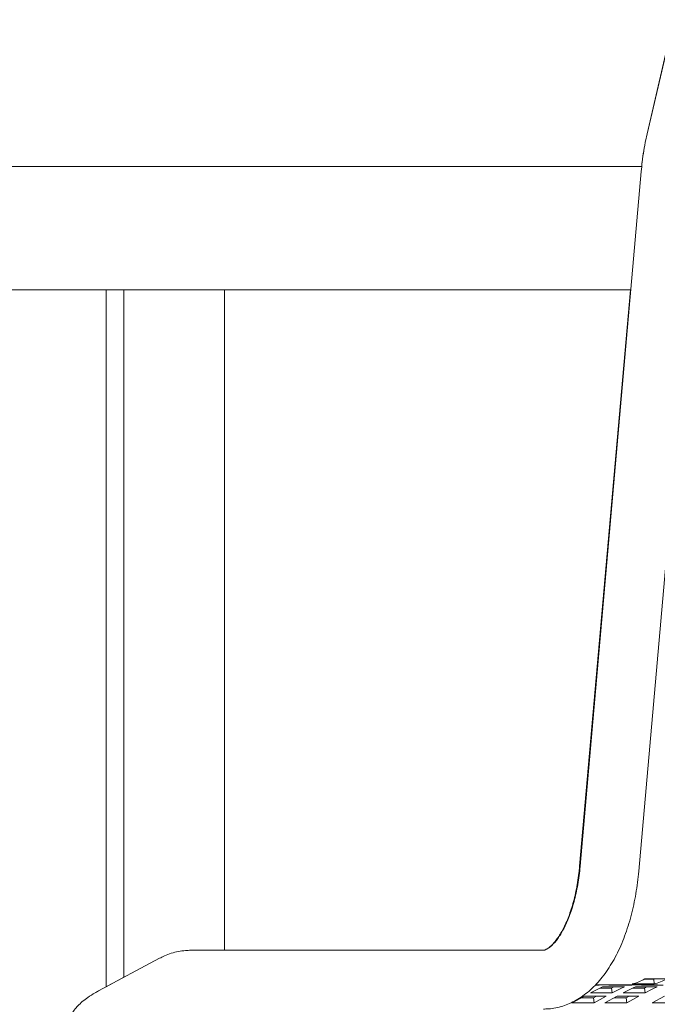
# Model space of a CAD drawing. Units: inches. Extents: x 0.1 to 8.5, y 0.3 to 10.8.
# Drawn here: x 2.2 to 2.6, y 3.2 to 3.8 of the extents above; entities that cross this region are included whole.
import ezdxf

# ---------------------------------------------------------------- set-up
doc = ezdxf.new("R2010")
doc.units = ezdxf.units.IN
doc.header["$MEASUREMENT"] = 0

msp = doc.modelspace()

# ---------------------------------------------------------------- linework, layer by layer
at = {"color": 7, "linetype": 'Continuous', "lineweight": 18}
for p, q in [((2.61786255, 3.82192848), (2.60137066, 3.75112293)), ((2.61795729, 3.82200474), (2.60143265, 3.7511992)), ((2.59810756, 3.73095161), (1.68476885, 3.73095161)), ((2.5977559, 3.7279045), (2.55990427, 3.29705121)), ((2.59622272, 3.29386056), (2.63407436, 3.72471385)), ((2.59130944, 3.65452664), (1.69157371, 3.65452664)), ((2.26588716, 3.2221848), (2.26588716, 3.65452664)), ((2.2768073, 3.22802011), (2.2768073, 3.65452664)), ((2.3393073, 3.24482244), (2.3393073, 3.65452664)), ((2.59120756, 3.65452664), (2.5595751, 3.29699391)), ((2.53705127, 3.24482244), (2.31830126, 3.24482244)), ((2.29891068, 3.23983143), (2.26107173, 3.21961161)), ((2.2768073, 3.22806841), (2.26588716, 3.22219976)), ((2.59987868, 3.22700666), (2.60555076, 3.22700666)), ((2.61350459, 3.22706298), (2.59997294, 3.22706298)), ((2.60555076, 3.22700666), (2.60580444, 3.22706298)), ((2.60571786, 3.22391212), (2.60555076, 3.22700666)), ((2.57036353, 3.22057266), (2.56629734, 3.21839361)), ((2.56629734, 3.21839361), (2.579829, 3.21839361)), ((2.56917149, 3.22311221), (2.57084924, 3.22311221)), ((2.56943988, 3.22341219), (2.5875445, 3.22341219)), ((2.57084924, 3.22311221), (2.57083648, 3.22341219)), ((2.57204676, 3.22140005), (2.57942621, 3.22140005)), ((2.58734621, 3.22211147), (2.57381461, 3.22211147)), ((2.57761509, 3.22311221), (2.59114674, 3.22311221)), ((2.57942621, 3.22140005), (2.58075372, 3.22211147)), ((2.579829, 3.21839361), (2.57942621, 3.22140005)), ((2.579829, 3.21839361), (2.58389518, 3.22057266)), ((2.59066099, 3.22057266), (2.58659485, 3.21839361)), ((2.58659485, 3.21839361), (2.6001265, 3.21839361)), ((2.5875445, 3.22341219), (2.59392438, 3.22341219)), ((2.60174896, 3.22342265), (2.5882173, 3.22342265)), ((2.59114674, 3.22311221), (2.59113393, 3.22341219)), ((2.59218625, 3.22391212), (2.60571786, 3.22391212)), ((2.59234421, 3.22140005), (2.59972371, 3.22140005)), ((2.59392438, 3.22341219), (2.59392438, 3.22342265)), ((2.59392438, 3.22341219), (2.60107615, 3.22341219)), ((2.60764371, 3.22211147), (2.59411206, 3.22211147)), ((2.59791254, 3.22311221), (2.6114442, 3.22311221)), ((2.59972371, 3.22140005), (2.60105117, 3.22211147)), ((2.6001265, 3.21839361), (2.59972371, 3.22140005)), ((2.6001265, 3.21839361), (2.60419264, 3.22057266)), ((2.60107615, 3.22341219), (2.60784201, 3.22341219)), ((2.56252419, 3.21637159), (2.55497794, 3.21232755)), ((2.55497794, 3.21232755), (2.56850954, 3.21232755)), ((2.56058802, 3.21533398), (2.5681068, 3.21533398)), ((2.57605584, 3.21637159), (2.56252419, 3.21637159)), ((2.5681068, 3.21533398), (2.57004297, 3.21637159)), ((2.56850954, 3.21232755), (2.5681068, 3.21533398)), ((2.56850954, 3.21232755), (2.57605584, 3.21637159)), ((2.58282169, 3.21637159), (2.57527539, 3.21232755)), ((2.57527539, 3.21232755), (2.58880704, 3.21232755)), ((2.58088547, 3.21533398), (2.58840425, 3.21533398)), ((2.59635335, 3.21637159), (2.58282169, 3.21637159)), ((2.58840425, 3.21533398), (2.59034043, 3.21637159)), ((2.58880704, 3.21232755), (2.58840425, 3.21533398)), ((2.58880704, 3.21232755), (2.59635335, 3.21637159)), ((2.61214027, 3.21637159), (2.60459396, 3.21232755)), ((2.60459396, 3.21232755), (2.61812562, 3.21232755))]:
    msp.add_line(p, q, dxfattribs=at)
for centre, radius, start, end in [((2.58657886, 3.24896667), 0.02567436, 282.61532005, 301.44572648), ((2.60011073, 3.24896623), 0.02567388, 282.61496409, 301.44583228), ((2.58242263, 3.19816705), 0.02544471, 109.773531, 118.28994011), ((2.57438907, 3.2023768), 0.02103539, 90.01963868, 99.68781665), ((2.58115487, 3.20237744), 0.02103476, 90.01962482, 99.68796423), ((2.59595589, 3.19816374), 0.02544839, 109.77450002, 118.28957488), ((2.58754272, 3.24516541), 0.02175322, 270.00469385, 271.77706878), ((2.60272249, 3.19816166), 0.02545059, 109.77451723, 118.28895389), ((2.59468652, 3.20237744), 0.02103476, 90.01962482, 99.68796423), ((2.60145235, 3.20237705), 0.02103514, 90.01971347, 99.68787557), ((2.60107434, 3.24516755), 0.02175536, 270.00478085, 271.77698178), ((2.61625317, 3.19816386), 0.0254482, 109.77411595, 118.28935516)]:
    msp.add_arc(centre, radius, start, end, dxfattribs=at)
for points, knots in [([(2.60143265, 3.7511992), (2.60116366, 3.75000839), (2.60038935, 3.74658056), (2.59932497, 3.74077694), (2.59836861, 3.73418592), (2.59794651, 3.7298586), (2.5977559, 3.7279045)], [0, 0, 0, 0, 0.158920761, 0.457464618, 0.755005534, 1, 1, 1, 1]), ([(2.60137066, 3.75112293), (2.60110222, 3.74993317), (2.60032929, 3.74650746), (2.59927213, 3.74070419), (2.5984429, 3.73514591), (2.59811258, 3.73186376), (2.59802078, 3.73095161)], [0, 0, 0, 0, 0.182709646, 0.526079756, 0.868292181, 1, 1, 1, 1]), ([(2.55990427, 3.29705121), (2.55980967, 3.2960483), (2.5595334, 3.29311916), (2.55890389, 3.28835762), (2.55795035, 3.28286647), (2.55679296, 3.27761142), (2.55545383, 3.27263865), (2.55395433, 3.26799293), (2.55232143, 3.26371501), (2.55058662, 3.25984163), (2.54878627, 3.25640327), (2.54696167, 3.25342368), (2.54515886, 3.2509168), (2.54342734, 3.248885), (2.54182052, 3.24731818), (2.54039151, 3.2461889), (2.53918687, 3.24544967), (2.53823506, 3.24503168), (2.53753773, 3.24484521), (2.53721969, 3.24483033), (2.53705127, 3.24482244)], [0, 0, 0, 0, 0.030395354, 0.088774601, 0.146955567, 0.204845233, 0.262373458, 0.319465643, 0.376051831, 0.432070646, 0.487475208, 0.542253683, 0.596448063, 0.65019179, 0.70376609, 0.757534771, 0.812205374, 0.869092464, 0.930676043, 1, 1, 1, 1]), ([(2.53705127, 3.20836407), (2.53813076, 3.20839052), (2.54070672, 3.20845364), (2.54474781, 3.20904611), (2.54911782, 3.21016729), (2.55338071, 3.2117823), (2.55752844, 3.21387369), (2.56155529, 3.21644469), (2.56545392, 3.21949912), (2.56921227, 3.22304208), (2.57281136, 3.22707218), (2.57622578, 3.23157553), (2.57942758, 3.23652332), (2.5823908, 3.24187378), (2.58509502, 3.24757765), (2.58752807, 3.25358678), (2.58968437, 3.25985876), (2.59156176, 3.26635737), (2.59316135, 3.27304904), (2.59447645, 3.27990396), (2.59552571, 3.28684149), (2.59599203, 3.29153744), (2.59622272, 3.29386056)], [0, 0, 0, 0, 0.0323367433, 0.0771650032, 0.1220469502, 0.1673628378, 0.2134757892, 0.2607086465, 0.3093135941, 0.3594228904, 0.411000699, 0.4638319163, 0.517562692, 0.5717985767, 0.626173531, 0.6804228422, 0.7344433729, 0.7881995617, 0.8416977395, 0.8949643919, 0.9480381953, 1, 1, 1, 1]), ([(2.5595751, 3.29699391), (2.55947987, 3.29599098), (2.55920174, 3.29306175), (2.55856922, 3.28830004), (2.5576123, 3.28280854), (2.55645144, 3.2775531), (2.55510917, 3.27257984), (2.55360652, 3.2679336), (2.55197067, 3.26365498), (2.55023317, 3.25978081), (2.54843014, 3.25634171), (2.54660313, 3.25336123), (2.54479797, 3.2508534), (2.54306421, 3.24882044), (2.54145566, 3.24725277), (2.54002323, 3.24612164), (2.53882233, 3.24538553), (2.53792685, 3.24498648), (2.5375616, 3.2448976), (2.53739581, 3.24485725)], [0, 0, 0, 0, 0.033170312, 0.096878995, 0.160371573, 0.223547975, 0.286328251, 0.348634651, 0.41038887, 0.471524396, 0.531989641, 0.591771113, 0.650914712, 0.709565529, 0.768030235, 0.826704233, 0.886357279, 0.948417306, 1, 1, 1, 1]), ([(2.31830126, 3.24482244), (2.31722191, 3.24479591), (2.31464618, 3.24473259), (2.31060421, 3.24414193), (2.30623472, 3.243016), (2.30232445, 3.24155887), (2.29994008, 3.24035233), (2.29891068, 3.23983143)], [0, 0, 0, 0, 0.160167359, 0.382216619, 0.604625344, 0.829305197, 1, 1, 1, 1]), ([(2.26107173, 3.21961161), (2.26035525, 3.21921991), (2.25805964, 3.2179649), (2.25468946, 3.21582915), (2.251201, 3.21316435), (2.24840903, 3.21054834), (2.24614087, 3.2079181), (2.24428622, 3.20519211), (2.24280969, 3.20232306), (2.24172132, 3.19930119), (2.24102662, 3.19603626), (2.24081622, 3.19259483), (2.24115658, 3.18909908), (2.24200454, 3.1857951), (2.24329089, 3.18274641), (2.2449455, 3.17998426), (2.24691001, 3.17751358), (2.24914861, 3.17531631), (2.2516619, 3.17335733), (2.2545008, 3.17159002), (2.25777908, 3.16996822), (2.26165169, 3.16846929), (2.26619948, 3.16712665), (2.27131298, 3.16600489), (2.27677339, 3.16513163), (2.28239897, 3.16449233), (2.288182, 3.16405138), (2.2940209, 3.16379175), (2.2985124, 3.16370842), (2.3009983, 3.16370364), (2.30152089, 3.16370263)], [0, 0, 0, 0, 0.024178466, 0.077468231, 0.123089479, 0.161712717, 0.195646003, 0.226540102, 0.255478209, 0.283192389, 0.310173828, 0.339679339, 0.368192892, 0.395963313, 0.423294879, 0.450577271, 0.478275683, 0.506963526, 0.53739426, 0.57059513, 0.607946241, 0.651067243, 0.700605396, 0.753332003, 0.804150191, 0.852829752, 0.899976725, 0.946078794, 0.988664595, 1, 1, 1, 1])]:
    msp.add_open_spline(points, degree=3, knots=knots, dxfattribs=at)

doc.saveas('drawing.dxf')
